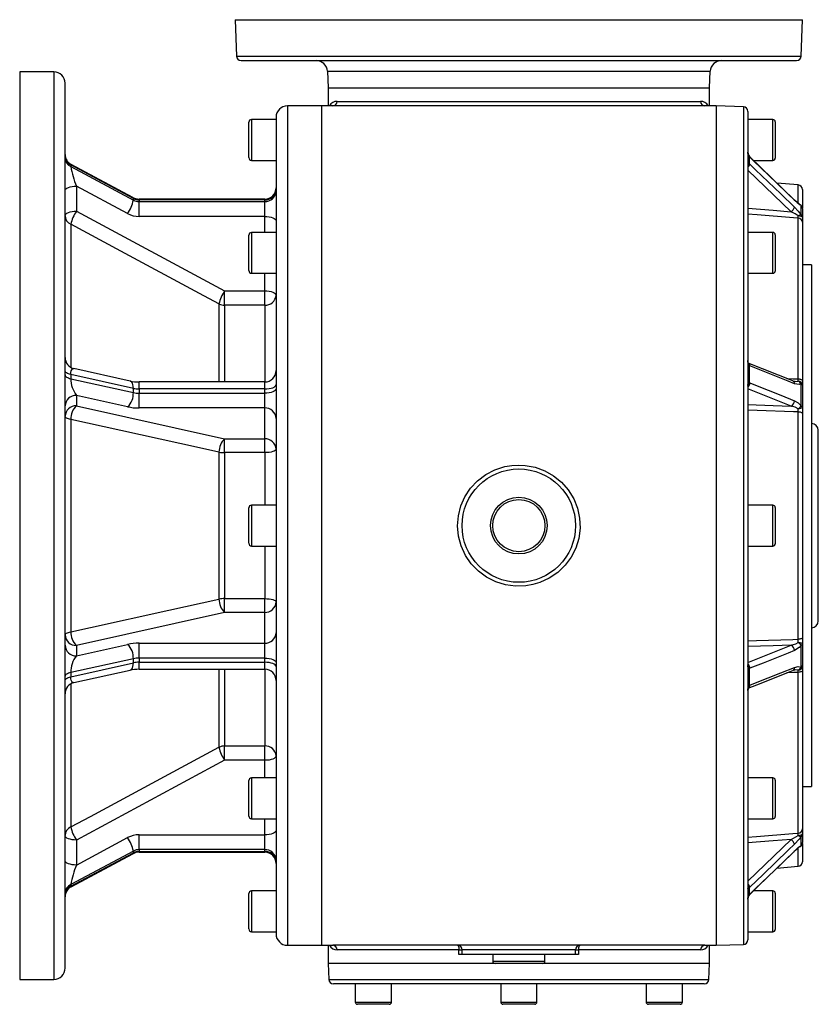
# Model space of a CAD drawing. Extents: x -817 to 1376, y -817 to 817.
# Drawn here: x -176 to 176, y 383 to 817 of the extents above; entities that cross this region are included whole.
import ezdxf

# ---------------------------------------------------------------- set-up
doc = ezdxf.new("R2010")
doc.units = 0
doc.linetypes.add('SLD-PLNÁ', pattern=[0])
doc.layers.add('VIDITELNE', color=2, linetype='SLD-PLNÁ')

msp = doc.modelspace()

# ---------------------------------------------------------------- linework, layer by layer
at = {"layer": 'VIDITELNE', "color": 2, "linetype": 'SLD-PLNÁ'}
for p, q in [((-81, 817), (-80.44, 800.93)), ((-81, 817), (169, 817)), ((168.44, 800.93), (169, 817)), ((-80.44, 800.93), (168.44, 800.93)), ((-78.44, 799), (166.44, 799)), ((-40.38, 794.26), (-40, 787)), ((-40.38, 794.26), (128.38, 794.26)), ((128, 787), (128.38, 794.26)), ((-161, 794), (-176, 794)), ((-176, 794), (-176, 394)), ((-161, 794), (-161, 394)), ((-156, 399), (-156, 789)), ((-40, 787), (-40, 779)), ((-40, 787), (128, 787)), ((128, 779), (128, 787)), ((-43, 779), (-58, 779)), ((-58, 779), (-58, 409)), ((-38, 779), (-43, 779)), ((-43, 779), (-43, 409)), ((126, 779), (-38, 779)), ((-36.09, 781), (124.09, 781)), ((131, 779), (126, 779)), ((143, 778.58), (131, 779)), ((131, 779), (131, 409)), ((143, 778.58), (143, 409.42)), ((-63, 773), (-73.8, 773)), ((-73.8, 773), (-73.8, 755)), ((-63, 774), (-63, 414)), ((145, 776.58), (145, 411.42)), ((156, 773), (145, 773)), ((156, 755), (156, 773)), ((-75, 756.2), (-75, 771.8)), ((157, 772), (157, 756)), ((145.75, 756.55), (145.54, 756.77)), ((145.56, 756.65), (145.56, 753.55)), ((145.81, 756.4), (145.56, 756.65)), ((165.42, 737.61), (145.75, 756.55)), ((-153.51, 752.99), (-153.51, 752.22)), ((-125.91, 738.21), (-153.51, 752.99)), ((-153.51, 752.22), (-125.91, 737.44)), ((-126.06, 738.62), (-153.36, 753.24)), ((-73.8, 755), (-63, 755)), ((145.56, 753.55), (145.81, 753.32)), ((147.36, 755), (156, 755)), ((157.77, 744.98), (147.36, 755)), ((164.03, 732.35), (145, 750.67)), ((-151, 743.63), (-151, 732.58)), ((-128.42, 731.53), (-151, 743.63)), ((167.17, 744.16), (157.77, 744.98)), ((167.17, 736.15), (167.17, 744.16)), ((169, 742.17), (169, 734.08)), ((-125.91, 737.44), (-125.91, 738.21)), ((-68, 737.96), (-123.4, 737.96)), ((-123.4, 737.58), (-123.4, 737.96)), ((-68, 737.58), (-68, 737.96)), ((-123.4, 737.58), (-123.4, 736.82)), ((-68, 737.58), (-123.4, 737.58)), ((-123.4, 730.29), (-123.4, 736.82)), ((-123.4, 736.82), (-68, 736.82)), ((-68, 736.82), (-68, 737.58)), ((-68, 730.29), (-68, 736.82)), ((168.44, 731.03), (168.44, 735.04)), ((169, 733.74), (169, 729.76)), ((-151, 732.58), (-85.66, 697.46)), ((-68, 730.29), (-123.4, 730.29)), ((-68, 723.21), (-68, 730.29)), ((167.17, 658.68), (167.17, 729.52)), ((169, 729.76), (169, 727.72)), ((-153.51, 726.8), (-153.51, 663.77)), ((169, 727.72), (169, 657.82)), ((-75, 706.41), (-75, 722.01)), ((-63, 723.21), (-73.8, 723.21)), ((-73.8, 723.21), (-73.8, 705.21)), ((156, 723.21), (145, 723.21)), ((156, 705.21), (156, 723.21)), ((157, 722.21), (157, 706.21)), ((173, 709), (169, 709)), ((173, 709), (173, 479)), ((-73.8, 705.21), (-63, 705.21)), ((-68, 697.46), (-68, 705.21)), ((145, 705.21), (156, 705.21)), ((-85.66, 697.46), (-68, 697.46)), ((-85.66, 691.13), (-85.66, 697.46)), ((-68, 691.13), (-68, 697.46)), ((-88.16, 691.73), (-88.16, 657.33)), ((-68, 691.13), (-85.66, 691.13)), ((-85.66, 691.13), (-85.66, 657.33)), ((-68, 691.13), (-68, 657.33)), ((164.77, 657.81), (145.1, 665.65)), ((145.56, 664.47), (145.56, 656.99)), ((145.81, 664.36), (145.56, 664.47)), ((-153.51, 660.62), (-153.51, 658.77)), ((-125.91, 654.5), (-153.51, 660.62)), ((-127.33, 657.72), (-152.08, 663.21)), ((-153.51, 658.77), (-125.91, 652.65)), ((-68, 657.33), (-123.4, 657.33)), ((-123.4, 654.24), (-123.4, 657.33)), ((-68, 654.24), (-68, 657.33)), ((145.56, 656.99), (145.81, 656.9)), ((168.44, 646.74), (168.44, 656.44)), ((169, 657.82), (169, 655.86)), ((169, 655.86), (169, 646.26)), ((-128.42, 646.38), (-151, 651.39)), ((-151, 651.39), (-151, 646.81)), ((-125.91, 652.65), (-125.91, 654.5)), ((-123.4, 654.24), (-123.4, 652.39)), ((-68, 654.24), (-123.4, 654.24)), ((-123.4, 645.86), (-123.4, 652.39)), ((-123.4, 652.39), (-68, 652.39)), ((-68, 652.39), (-68, 654.24)), ((-68, 645.86), (-68, 652.39)), ((164.03, 646.71), (145, 654.3)), ((-151, 646.81), (-85.66, 632.26)), ((-68, 645.86), (-123.4, 645.86)), ((-68, 632.26), (-68, 645.86)), ((167.17, 543.91), (167.17, 644.09)), ((169, 646.26), (169, 643.43)), ((169, 643.43), (169, 544.57)), ((-153.51, 640.83), (-153.51, 547.17)), ((176, 552), (176, 636)), ((-85.66, 632.26), (-68, 632.26)), ((-85.66, 626.18), (-85.66, 632.26)), ((-68, 626.18), (-68, 632.26)), ((-88.16, 626.38), (-88.16, 561.62)), ((-85.66, 626.18), (-85.66, 561.82)), ((-68, 626.18), (-85.66, 626.18)), ((-68, 626.18), (-68, 603)), ((-75, 586.2), (-75, 601.8)), ((-63, 603), (-73.8, 603)), ((-73.8, 603), (-73.8, 585)), ((156, 603), (145, 603)), ((156, 585), (156, 603)), ((157, 602), (157, 586)), ((-73.8, 585), (-63, 585)), ((-68, 585), (-68, 561.82)), ((145, 585), (156, 585)), ((-85.66, 561.82), (-68, 561.82)), ((-85.66, 555.74), (-85.66, 561.82)), ((-68, 555.74), (-68, 561.82)), ((-85.66, 555.74), (-151, 541.19)), ((-68, 555.74), (-85.66, 555.74)), ((-68, 542.14), (-68, 555.74)), ((169, 544.57), (169, 541.74)), ((-151, 536.61), (-128.42, 541.62)), ((-151, 541.19), (-151, 536.61)), ((-123.4, 542.14), (-68, 542.14)), ((-123.4, 535.61), (-123.4, 542.14)), ((-68, 535.61), (-68, 542.14)), ((145, 533.7), (164.03, 541.29)), ((168.44, 531.56), (168.44, 541.26)), ((169, 541.74), (169, 532.14)), ((-125.91, 535.35), (-153.51, 529.23)), ((-125.91, 533.5), (-125.91, 535.35)), ((-123.4, 535.61), (-123.4, 533.76)), ((-68, 535.61), (-123.4, 535.61)), ((-68, 533.76), (-68, 535.61)), ((-153.51, 527.38), (-125.91, 533.5)), ((-152.08, 524.79), (-127.33, 530.28)), ((-123.4, 533.76), (-68, 533.76)), ((-123.4, 530.67), (-123.4, 533.76)), ((-123.4, 530.67), (-68, 530.67)), ((-88.16, 530.67), (-88.16, 496.27)), ((-85.66, 530.67), (-85.66, 496.87)), ((-68, 530.67), (-68, 533.76)), ((-68, 530.67), (-68, 496.87)), ((145.81, 531.1), (145.56, 531.01)), ((145.56, 531.01), (145.56, 523.53)), ((169, 532.14), (169, 530.18)), ((169, 530.18), (169, 460.28)), ((-153.51, 529.23), (-153.51, 527.38)), ((167.17, 458.48), (167.17, 529.32)), ((-153.51, 524.23), (-153.51, 461.2)), ((145.56, 523.53), (145.81, 523.64)), ((-85.66, 496.87), (-68, 496.87)), ((-85.66, 490.54), (-85.66, 496.87)), ((-68, 490.54), (-68, 496.87)), ((-85.66, 490.54), (-151, 455.42)), ((-68, 490.54), (-85.66, 490.54)), ((-68, 482.79), (-68, 490.54)), ((-63, 482.79), (-73.8, 482.79)), ((-73.8, 482.79), (-73.8, 464.79)), ((156, 482.79), (145, 482.79)), ((156, 464.79), (156, 482.79)), ((157, 481.79), (157, 465.79)), ((-75, 465.99), (-75, 481.59)), ((169, 479), (173, 479)), ((-73.8, 464.79), (-63, 464.79)), ((-68, 457.71), (-68, 464.79)), ((145, 464.79), (156, 464.79)), ((169, 460.28), (169, 458.24)), ((-151, 444.37), (-128.42, 456.47)), ((-123.4, 457.71), (-68, 457.71)), ((-123.4, 451.18), (-123.4, 457.71)), ((-68, 451.18), (-68, 457.71)), ((168.44, 452.96), (168.44, 456.97)), ((169, 458.24), (169, 454.26)), ((-151, 455.42), (-151, 444.37)), ((145, 437.33), (164.03, 455.65)), ((167.17, 443.84), (167.17, 451.88)), ((169, 453.91), (169, 445.83)), ((-125.91, 450.56), (-153.51, 435.78)), ((-153.51, 435.01), (-125.91, 449.79)), ((-153.36, 434.76), (-126.06, 449.38)), ((-125.91, 449.79), (-125.91, 450.56)), ((-68, 451.18), (-123.4, 451.18)), ((-123.4, 451.18), (-123.4, 450.42)), ((-123.4, 450.42), (-68, 450.42)), ((-123.4, 450.04), (-123.4, 450.42)), ((-123.4, 450.04), (-68, 450.04)), ((-68, 450.42), (-68, 451.18)), ((-68, 450.04), (-68, 450.42)), ((157.77, 443.02), (167.17, 443.84)), ((-153.51, 435.78), (-153.51, 435.01)), ((145.81, 434.68), (145.56, 434.45)), ((145.56, 434.45), (145.56, 431.35)), ((-75, 416.2), (-75, 431.8)), ((-63, 433), (-73.8, 433)), ((-73.8, 433), (-73.8, 415)), ((145.54, 431.24), (145.75, 431.44)), ((145.56, 431.35), (145.81, 431.6)), ((156, 433), (147.36, 433)), ((156, 415), (156, 433)), ((157, 432), (157, 416)), ((-73.8, 415), (-63, 415)), ((145, 415), (156, 415)), ((-58, 409), (-43, 409)), ((-43, 409), (-38, 409)), ((-40, 409), (-40, 401)), ((126, 409), (-38, 409)), ((126, 409), (131, 409)), ((128, 401), (128, 409)), ((131, 409), (143, 409.42)), ((17.63, 407), (-36.09, 407)), ((17.63, 405), (17.63, 407)), ((17.63, 407), (19, 407)), ((19, 405), (17.63, 405)), ((69, 407), (19, 407)), ((19, 405), (19, 407)), ((69, 405), (19, 405)), ((32.5, 405), (32.5, 402)), ((55.5, 402), (55.5, 405)), ((69, 405), (69, 407)), ((69, 407), (70.37, 407)), ((70.37, 405), (69, 405)), ((70.37, 407), (70.37, 405)), ((124.09, 407), (70.37, 407)), ((-40, 401), (-39.75, 393.93)), ((33.5, 401), (-40, 401)), ((32.5, 402), (55.5, 402)), ((54.5, 401), (33.5, 401)), ((128, 401), (54.5, 401)), ((127.75, 393.93), (128, 401)), ((-176, 394), (-161, 394)), ((-39.75, 393.93), (127.75, 393.93)), ((-27.81, 392), (-37.75, 392)), ((-28.09, 392), (-28.09, 384)), ((-25.74, 392), (-27.81, 392)), ((41.93, 392), (-25.74, 392)), ((-12.09, 384), (-12.09, 392)), ((36, 392), (36, 384)), ((46.07, 392), (41.93, 392)), ((113.74, 392), (46.07, 392)), ((52, 384), (52, 392)), ((100.09, 392), (100.09, 384)), ((115.81, 392), (113.74, 392)), ((125.75, 392), (115.81, 392)), ((116.09, 384), (116.09, 392)), ((-28.09, 384), (-12.09, 384)), ((-13.09, 383), (-27.09, 383)), ((36, 384), (52, 384)), ((51, 383), (37, 383)), ((100.09, 384), (116.09, 384)), ((115.09, 383), (101.09, 383))]:
    msp.add_line(p, q, dxfattribs=at)
for points in [[(145.56, 756.65), (145.37, 756.89), (145.27, 757.08), (145.09, 757.64), (145.01, 758.36), (145, 758.53), (145, 758.57), (145, 758.58), (145, 758.59), (145, 758.59), (145, 758.59), (145, 758.59), (145, 758.59), (145, 758.59), (145, 758.59), (145, 758.59), (145, 758.59)], [(145.53, 756.77), (145.55, 756.74), (145.56, 756.65)], [(145.75, 756.55), (145.78, 756.52), (145.81, 756.4)], [(165.48, 737.47), (162.71, 740.13), (151.63, 750.8), (145.81, 756.4)], [(-153.51, 752.99), (-153.46, 753.23), (-153.36, 753.24)], [(145, 754.07), (145, 754.04), (145, 754.03), (145, 754.03), (145, 754.03), (145, 754.02), (145, 754.02), (145, 754.02), (145, 754.02), (145, 754.02), (145, 754.02), (145.01, 754.04), (145.09, 753.99), (145.27, 753.81), (145.47, 753.63), (145.56, 753.55)], [(145.81, 753.32), (148.33, 750.89), (159.41, 740.22), (165.48, 734.38)], [(-156, 741.71), (-155.9, 742.09), (-155.62, 742.45), (-155.16, 742.78), (-154.54, 743.07), (-153.78, 743.3), (-152.91, 743.48), (-151.98, 743.59), (-151, 743.63)], [(-125.91, 738.21), (-125.96, 738.5), (-126.06, 738.62)], [(145, 733.89), (156.17, 732.98), (164.03, 732.35)], [(165.42, 737.62), (165.45, 737.59), (165.48, 737.47)], [(168.44, 735.04), (167.5, 735.7), (165.48, 737.47)], [(165.48, 734.38), (167.18, 732.59), (168.44, 731.03)], [(-156, 730.67), (-155.9, 731.04), (-155.62, 731.4), (-155.16, 731.73), (-154.54, 732.02), (-153.78, 732.26), (-152.91, 732.44), (-151.98, 732.54), (-151, 732.58)], [(-68, 730.29), (-67.02, 730.25), (-66.09, 730.14), (-65.22, 729.96), (-64.46, 729.73), (-63.84, 729.44), (-63.38, 729.1), (-63.1, 728.75), (-63, 728.37)], [(167.17, 729.52), (165.02, 729.69), (149.08, 730.98), (144.83, 731.32)], [(167.12, 730.54), (165.81, 731.38), (164.03, 732.35)], [(169, 729.76), (168.96, 729.91), (168.86, 730.05), (168.69, 730.18), (168.46, 730.3), (168.18, 730.4), (167.85, 730.47), (167.5, 730.52), (167.12, 730.54)], [(-88.16, 691.73), (-96.81, 696.37), (-131.38, 714.93), (-153.51, 726.8)], [(-68, 697.46), (-67.02, 697.43), (-66.09, 697.32), (-65.22, 697.14), (-64.46, 696.9), (-63.84, 696.61), (-63.38, 696.28), (-63.1, 695.92), (-63, 695.55)], [(145.56, 664.47), (145.37, 664.65), (145.27, 664.82), (145.09, 665.43), (145.01, 666.39), (145, 666.66), (145, 666.72), (145, 666.73), (145, 666.74), (145, 666.74), (145, 666.74), (145, 666.74), (145, 666.74), (145, 666.74), (145, 666.73), (145, 666.73), (145, 666.7)], [(145.15, 665.6), (145.16, 665.59), (145.12, 665.69), (145.07, 665.89), (145.02, 666.22), (145.01, 666.5), (145, 666.66), (145, 666.72)], [(165.48, 656.52), (162.71, 657.62), (151.63, 662.03), (145.81, 664.36)], [(-153.51, 660.62), (-154.05, 660.76), (-154.54, 660.92), (-154.97, 661.11), (-155.33, 661.32), (-155.62, 661.54), (-155.83, 661.78), (-155.96, 662.03), (-156, 662.28)], [(-156, 660.43), (-155.96, 660.18), (-155.83, 659.93), (-155.62, 659.7), (-155.33, 659.47), (-154.97, 659.26), (-154.54, 659.08), (-154.05, 658.91), (-153.51, 658.77)], [(-153.51, 660.62), (-153.46, 661.47), (-153.32, 662.18), (-153.09, 662.72), (-152.77, 663.08), (-152.39, 663.23), (-152.09, 663.22)], [(-125.91, 654.5), (-125.96, 655.37), (-126.1, 656.14), (-126.33, 656.79), (-126.64, 657.28), (-127.02, 657.6), (-127.33, 657.72)], [(-68, 654.24), (-67.02, 654.28), (-66.09, 654.39), (-65.22, 654.56), (-64.46, 654.8), (-63.84, 655.09), (-63.38, 655.42), (-63.1, 655.78), (-63, 656.15)], [(145, 655.78), (145, 655.73), (145, 655.72), (145, 655.72), (145, 655.72), (145, 655.72), (145, 655.72), (145, 655.72), (145, 655.72), (145, 655.73), (145, 655.78), (145.01, 655.97), (145.09, 656.62), (145.27, 656.93), (145.47, 657), (145.56, 656.99)], [(145.81, 656.9), (148.33, 655.9), (159.41, 651.48), (165.48, 649.06)], [(162.17, 658.85), (164.75, 658.76), (167.17, 658.68)], [(168.44, 656.44), (167.5, 656.17), (165.48, 656.52)], [(165.7, 657.63), (166.15, 657.59), (167.12, 657.7)], [(167.17, 658.68), (167.54, 658.65), (167.88, 658.59), (168.2, 658.51), (168.47, 658.4), (168.7, 658.28), (168.86, 658.13), (168.97, 657.98), (169, 657.82)], [(-63, 654.31), (-63.1, 653.93), (-63.38, 653.57), (-63.84, 653.24), (-64.46, 652.95), (-65.22, 652.71), (-66.09, 652.54), (-67.02, 652.43), (-68, 652.39)], [(145, 647.35), (156.17, 646.98), (164.03, 646.71)], [(167.12, 645.51), (165.81, 646.18), (164.03, 646.71)], [(165.48, 649.06), (167.18, 648.05), (168.44, 646.74)], [(167.17, 644.09), (165.02, 644.16), (149.08, 644.7), (144.83, 644.84)], [(169, 646.26), (168.96, 646.12), (168.86, 645.98), (168.69, 645.85), (168.46, 645.74), (168.18, 645.65), (167.85, 645.58), (167.5, 645.53), (167.12, 645.51)], [(169, 643.43), (168.97, 643.55), (168.86, 643.67), (168.7, 643.78), (168.47, 643.88), (168.2, 643.96), (167.88, 644.02), (167.54, 644.07), (167.17, 644.09)], [(-153.51, 640.83), (-154.05, 640.94), (-154.54, 641.08), (-154.97, 641.23), (-155.33, 641.4), (-155.62, 641.59), (-155.83, 641.78), (-155.96, 641.99), (-156, 642.19)], [(-88.16, 626.38), (-96.81, 628.29), (-131.38, 635.93), (-153.51, 640.83)], [(-63, 627.64), (-63.1, 627.36), (-63.38, 627.08), (-63.84, 626.83), (-64.46, 626.61), (-65.22, 626.43), (-66.09, 626.29), (-67.02, 626.21), (-68, 626.18)], [(44, 620.71), (46.85, 620.56), (51.21, 619.74), (55.49, 618.17), (59.35, 615.98), (62.88, 613.1), (65.81, 609.75), (68.2, 605.84), (69.85, 601.7), (70.8, 597.22), (70.97, 592.81), (70.38, 588.3), (69.08, 584.11), (67.04, 580.07), (64.4, 576.51), (61.12, 573.34), (57.42, 570.82), (53.22, 568.89), (50.2, 568), (47.05, 567.46), (42.6, 567.32), (38.07, 567.94), (33.83, 569.26), (29.76, 571.31), (26.18, 573.93), (23, 577.21), (20.48, 580.89), (18.56, 585.06), (17.41, 589.35), (17, 593.9), (17.35, 598.29), (18.46, 602.68), (20.25, 606.7), (22.75, 610.48), (25.8, 613.73), (29.44, 616.5), (33.42, 618.58), (37.82, 620), (40.87, 620.53), (44, 620.71)], [(-153.51, 547.17), (-144.86, 549.09), (-110.28, 556.73), (-88.16, 561.62)], [(-68, 561.82), (-67.02, 561.79), (-66.09, 561.71), (-65.22, 561.57), (-64.46, 561.39), (-63.84, 561.17), (-63.38, 560.92), (-63.1, 560.64), (-63, 560.36)], [(-156, 545.81), (-155.96, 546.01), (-155.83, 546.22), (-155.62, 546.41), (-155.33, 546.6), (-154.97, 546.77), (-154.54, 546.92), (-154.05, 547.06), (-153.51, 547.17)], [(144.83, 543.16), (148.81, 543.3), (164.75, 543.83), (167.17, 543.91)], [(169, 544.57), (168.97, 544.45), (168.86, 544.33), (168.7, 544.22), (168.47, 544.12), (168.2, 544.04), (167.88, 543.98), (167.54, 543.93), (167.17, 543.91)], [(164.03, 541.29), (156.17, 541.02), (145, 540.65)], [(165.48, 538.94), (162.71, 537.84), (151.63, 533.42), (145.81, 531.1)], [(164.03, 541.29), (166.15, 541.96), (167.12, 542.49)], [(168.44, 541.26), (167.5, 540.23), (165.48, 538.94)], [(167.12, 542.49), (167.5, 542.47), (167.85, 542.42), (168.18, 542.35), (168.46, 542.26), (168.69, 542.15), (168.86, 542.02), (168.96, 541.88), (169, 541.74)], [(-68, 535.61), (-67.02, 535.57), (-66.09, 535.46), (-65.22, 535.29), (-64.46, 535.05), (-63.84, 534.76), (-63.38, 534.43), (-63.1, 534.07), (-63, 533.69)], [(-127.33, 530.28), (-127.02, 530.4), (-126.64, 530.72), (-126.33, 531.21), (-126.1, 531.86), (-125.96, 532.63), (-125.91, 533.5)], [(-63, 531.85), (-63.1, 532.22), (-63.38, 532.58), (-63.84, 532.91), (-64.46, 533.2), (-65.22, 533.44), (-66.09, 533.61), (-67.02, 533.72), (-68, 533.76)], [(145.56, 531.01), (145.37, 531.02), (145.27, 531.07), (145.09, 531.38), (145.01, 532.03), (145, 532.22), (145, 532.27), (145, 532.28), (145, 532.28), (145, 532.28), (145, 532.28), (145, 532.28), (145, 532.28), (145, 532.28), (145, 532.27), (145, 532.26), (145, 532.22)], [(145.11, 522.35), (148.84, 523.84), (164.78, 530.19)], [(145.81, 523.64), (148.33, 524.65), (159.41, 529.06), (165.48, 531.48)], [(164.77, 530.17), (165.32, 530.36), (165.68, 530.39)], [(165.48, 531.48), (167.18, 531.84), (168.44, 531.56)], [(167.12, 530.3), (165.81, 530.41), (165.68, 530.4)], [(169, 530.18), (168.97, 530.02), (168.86, 529.87), (168.7, 529.72), (168.47, 529.6), (168.2, 529.49), (167.88, 529.41), (167.54, 529.35), (167.17, 529.32)], [(-153.51, 529.23), (-154.05, 529.09), (-154.54, 528.92), (-154.97, 528.74), (-155.33, 528.53), (-155.62, 528.3), (-155.83, 528.07), (-155.96, 527.82), (-156, 527.57)], [(-156, 525.72), (-155.96, 525.97), (-155.83, 526.22), (-155.62, 526.46), (-155.33, 526.68), (-154.97, 526.89), (-154.54, 527.08), (-154.05, 527.24), (-153.51, 527.38)], [(-152.08, 524.79), (-152.39, 524.77), (-152.77, 524.92), (-153.09, 525.28), (-153.32, 525.82), (-153.46, 526.53), (-153.51, 527.38)], [(167.17, 529.32), (165.02, 529.25), (162.18, 529.15)], [(145, 521.3), (145, 521.27), (145, 521.26), (145, 521.26), (145, 521.26), (145, 521.26), (145, 521.26), (145, 521.26), (145, 521.27), (145, 521.28), (145, 521.34), (145.01, 521.61), (145.09, 522.57), (145.27, 523.18), (145.47, 523.46), (145.56, 523.53)], [(-153.51, 461.2), (-144.86, 465.84), (-110.28, 484.39), (-88.16, 496.27)], [(-63, 492.45), (-63.1, 492.08), (-63.38, 491.72), (-63.84, 491.39), (-64.46, 491.1), (-65.22, 490.86), (-66.09, 490.68), (-67.02, 490.57), (-68, 490.54)], [(-151, 455.42), (-151.98, 455.46), (-152.91, 455.56), (-153.78, 455.74), (-154.54, 455.98), (-155.16, 456.27), (-155.62, 456.6), (-155.9, 456.96), (-156, 457.33)], [(-63, 459.63), (-63.1, 459.25), (-63.38, 458.9), (-63.84, 458.56), (-64.46, 458.27), (-65.22, 458.04), (-66.09, 457.86), (-67.02, 457.75), (-68, 457.71)], [(144.83, 456.68), (148.81, 457), (164.75, 458.29), (167.17, 458.48)], [(164.03, 455.65), (166.15, 456.82), (167.12, 457.46)], [(168.44, 456.97), (167.5, 455.78), (165.48, 453.62)], [(167.12, 457.46), (167.5, 457.48), (167.85, 457.53), (168.18, 457.6), (168.46, 457.7), (168.69, 457.82), (168.86, 457.95), (168.96, 458.09), (169, 458.24)], [(164.03, 455.65), (156.17, 455.02), (145, 454.11)], [(165.48, 453.62), (162.71, 450.95), (151.63, 440.29), (145.81, 434.68)], [(165.48, 450.53), (167.18, 452.05), (168.44, 452.96)], [(-126.06, 449.38), (-125.96, 449.5), (-125.91, 449.79)], [(145.75, 431.45), (149.49, 435.04), (165.42, 450.38)], [(145.81, 431.6), (148.33, 434.02), (159.41, 444.69), (165.48, 450.53)], [(165.42, 450.38), (165.45, 450.41), (165.48, 450.53)], [(-151, 444.37), (-151.98, 444.41), (-152.91, 444.52), (-153.78, 444.7), (-154.54, 444.93), (-155.16, 445.22), (-155.62, 445.55), (-155.9, 445.91), (-156, 446.29)], [(-153.36, 434.76), (-153.46, 434.77), (-153.51, 435.01)], [(145.56, 434.45), (145.37, 434.28), (145.27, 434.19), (145.09, 434.01), (145.01, 433.96), (145, 433.98), (145, 433.98), (145, 433.98), (145, 433.98), (145, 433.98), (145, 433.98), (145, 433.97), (145, 433.97), (145, 433.97), (145, 433.96), (145, 433.96), (145, 433.93)], [(145, 429.41), (145, 429.41), (145, 429.41), (145, 429.41), (145, 429.41), (145, 429.41), (145, 429.41), (145, 429.41), (145, 429.42), (145, 429.43), (145, 429.47), (145.01, 429.64), (145.09, 430.36), (145.27, 430.92), (145.47, 431.25), (145.56, 431.35)], [(145.53, 431.23), (145.55, 431.26), (145.56, 431.35)], [(145.75, 431.45), (145.78, 431.48), (145.81, 431.6)], [(17, 409), (17.12, 408.96), (17.24, 408.85), (17.35, 408.66), (17.44, 408.41), (17.52, 408.11), (17.58, 407.77), (17.62, 407.39), (17.63, 407)], [(70.37, 407), (70.38, 407.39), (70.42, 407.77), (70.48, 408.11), (70.56, 408.41), (70.65, 408.66), (70.76, 408.85), (70.88, 408.96), (71, 409)]]:
    msp.add_lwpolyline(points, dxfattribs=at)
for radius in [25, 12.5, 11.5]:
    msp.add_circle((44, 594), radius, dxfattribs=at)
for centre, radius, start, end in [((-78.44, 801), 2, 182, 270), ((-45.37, 794), 5, 3, 90), ((133.37, 794), 5, 90, 177), ((166.44, 801), 2, 270, 358), ((-161, 789), 5, 0, 90), ((-58, 774), 5, 90, 180), ((-36.19, 777.41), 3.59, 88.3835, 153.7162), ((-38.05, 780.95), 1.96, 271.3964, 1.3314), ((126.05, 780.95), 1.96, 178.6686, 268.6036), ((124.19, 777.41), 3.59, 26.2649, 91.6208), ((143, 776.58), 2, 360, 90), ((-73.8, 771.8), 1.2, 90, 180), ((156, 772), 1, 360, 90), ((-151, 757.65), 5, 180, 242.0421), ((-151.43, 757.06), 4.57, 180.9333, 242.9656), ((-151.43, 756.29), 4.57, 180.9333, 242.9656), ((-73.8, 756.2), 1.2, 180, 270), ((147.69, 758.42), 2.69, 176.7448, 220.6776), ((156, 756), 1, 270, 0), ((-112.42, 759.54), 41.73, 190.1048, 202.4218), ((143.22, 753.75), 2.35, 319.3719, 355.1565), ((142.87, 754.09), 3.04, 314.5245, 345.2049), ((-68, 742.96), 5, 270, 0), ((-67.82, 742.4), 4.82, 267.8239, 357.6445), ((167, 742.17), 2, 360, 85), ((-123.42, 743.62), 5.66, 242.1864, 270.1509), ((-123.41, 742.9), 5.32, 241.989, 270.1081), ((-67.82, 741.64), 4.82, 267.8239, 357.6445), ((-141.47, 740.56), 15.87, 325.3352, 348.68), ((-123.41, 742.14), 5.32, 241.989, 270.1081), ((161.48, 735.69), 4.2, 307.3644, 341.8477), ((176.56, 748.41), 15.5, 224.0605, 236.631), ((167.42, 734.45), 1.18, 30.3174, 58.9032), ((167, 733.74), 2, 0, 58.5986), ((167.19, 733.73), 1.81, 0.3323, 46.1565), ((-151.59, 730.77), 4.41, 181.3708, 244.2347), ((-137.09, 723.11), 16.82, 145.7547, 167.3408), ((-123.42, 740.92), 10.64, 241.989, 270.1081), ((168.64, 728.44), 2.59, 94.3815, 125.763), ((142.49, 728.84), 24.69, 1.5738, 3.9607), ((167.11, 727.63), 1.89, 2.755, 88.1176), ((167.26, 729.75), 1.74, 0.5, 47.2013), ((-73.8, 722.01), 1.2, 90, 180), ((156, 722.21), 1, 0, 90), ((-73.8, 706.41), 1.2, 180, 270), ((156, 706.21), 1, 270, 0), ((-71.49, 687.85), 17.12, 145.8437, 166.9078), ((-67.72, 695.86), 4.73, 266.6668, 356.2247), ((-85.67, 696.65), 5.51, 243.1286, 270.1568), ((-151, 668.1), 5, 180, 257.8111), ((144.39, 664.69), 1.19, 349.4391, 56.4147), ((144.5, 664.49), 1.31, 354.1718, 62.0629), ((-68, 662.33), 5, 270, 0), ((-141.15, 658.85), 12.35, 180.3435, 217.156), ((-123.53, 675.74), 18.41, 258.0676, 270.3909), ((142.83, 656.84), 2.73, 322.6086, 3.2011), ((142.97, 656.96), 2.84, 315.6536, 358.8588), ((165.68, 659.53), 1.93, 241.9689, 270.5016), ((164.18, 656.65), 1.31, 354.222, 62.8034), ((159.67, 658.57), 7.5, 353.3525, 0.8246), ((166.34, 655.56), 2.28, 22.6103, 69.8084), ((167.09, 655.79), 1.91, 2.2685, 88.8858), ((168.26, 655.7), 0.757, 12.2282, 76.041), ((-151.18, 646.57), 4.82, 87.8239, 177.6445), ((-134.06, 652.27), 8.16, 313.7425, 2.6902), ((-123.46, 665.99), 11.75, 257.9644, 270.2852), ((-123.46, 664.14), 11.75, 257.9644, 270.2852), ((-151.18, 641.99), 4.82, 87.8239, 177.6445), ((-145.49, 640.98), 8.02, 133.4118, 181.1078), ((162.88, 649.04), 2.59, 296.3251, 0.4489), ((164.58, 649.55), 4.78, 302.2235, 324.0048), ((168.34, 646.05), 0.695, 16.8297, 81.0847), ((-123.52, 669.35), 23.49, 257.9644, 270.2852), ((-67.82, 641.04), 4.82, 2.3555, 92.1761), ((143.36, 643.96), 23.81, 0.3014, 3.7131), ((173, 636), 3, 0, 90), ((-80.19, 626.46), 7.97, 133.2593, 180.5815), ((-67.82, 627.45), 4.82, 2.3555, 92.1761), ((-85.72, 641.42), 15.24, 260.7684, 270.2355), ((-73.8, 601.8), 1.2, 90, 180), ((156, 602), 1, 0, 90), ((-73.8, 586.2), 1.2, 180, 270), ((156, 586), 1, 270, 0), ((-85.72, 546.58), 15.24, 89.7645, 99.2316), ((-80.19, 561.54), 7.97, 179.4185, 226.7407), ((-67.82, 560.55), 4.82, 267.8239, 357.6445), ((173, 552), 3, 270, 0), ((-145.49, 547.02), 8.02, 178.8922, 226.5882), ((-151.18, 546.01), 4.82, 182.3555, 272.1761), ((-67.82, 546.96), 4.82, 267.8239, 357.6445), ((143.2, 544.04), 23.98, 356.2986, 359.6869), ((-151.18, 541.43), 4.82, 182.3555, 272.1761), ((-123.52, 518.65), 23.49, 89.7148, 102.0356), ((-134.06, 535.73), 8.16, 357.3098, 46.2575), ((162.88, 538.96), 2.59, 359.5511, 63.6749), ((164.58, 538.45), 4.78, 35.9952, 57.7765), ((168.34, 541.95), 0.695, 278.9153, 343.1703), ((-141.28, 529.2), 12.23, 142.6514, 179.849), ((-123.46, 523.86), 11.75, 89.7148, 102.0356), ((-123.52, 512.18), 18.49, 89.6367, 101.9048), ((-123.46, 522.01), 11.75, 89.7148, 102.0356), ((-68, 525.67), 5, 0, 90), ((142.97, 531.04), 2.84, 1.1412, 44.3464), ((142.83, 531.16), 2.73, 356.7989, 37.3914), ((164.18, 531.35), 1.31, 297.253, 5.7729), ((167.09, 532.21), 1.91, 271.1142, 357.7315), ((166.34, 532.44), 2.28, 290.1916, 337.3897), ((160.72, 529.48), 6.46, 358.5693, 7.2536), ((168.26, 532.3), 0.757, 283.959, 347.7718), ((-151, 519.9), 5, 102.36, 180), ((147.39, 521.55), 2.39, 158.8838, 182.8732), ((144.5, 523.51), 1.32, 298.562, 5.7708), ((144.27, 523.34), 1.3, 313.4881, 8.3135), ((-85.67, 491.35), 5.51, 89.8432, 116.8714), ((-71.49, 500.15), 17.12, 193.0922, 214.1563), ((-67.72, 492.14), 4.73, 3.7753, 93.3332), ((-73.8, 481.59), 1.2, 90, 180), ((156, 481.79), 1, 0, 90), ((-73.8, 465.99), 1.2, 180, 270), ((156, 465.79), 1, 270, 0), ((-151.59, 457.23), 4.41, 115.7653, 178.6292), ((-137.09, 464.89), 16.82, 192.6592, 214.2453), ((167.11, 460.37), 1.89, 271.8824, 357.245), ((-123.42, 447.08), 10.64, 89.8919, 118.011), ((-141.47, 447.44), 15.87, 11.32, 34.6648), ((145.23, 459.03), 21.95, 355.8902, 358.5753), ((168.64, 459.56), 2.59, 234.237, 265.6185), ((167.26, 458.25), 1.74, 312.7987, 359.5), ((161.48, 452.31), 4.2, 18.1523, 52.6356), ((176.99, 439.09), 16.16, 123.6484, 135.7337), ((167, 454.26), 2, 301.4014, 0), ((167.42, 453.55), 1.18, 301.3408, 329.6801), ((167.19, 454.27), 1.81, 313.8435, 359.6677), ((-123.43, 444.42), 5.61, 89.7398, 117.9229), ((-123.41, 445.86), 5.32, 89.8919, 118.011), ((-123.41, 445.1), 5.32, 89.8919, 118.011), ((-67.82, 446.36), 4.82, 2.3555, 92.1761), ((-67.82, 445.6), 4.82, 2.3555, 92.1761), ((-68, 445.04), 5, 0, 90), ((-111.76, 428.26), 42.42, 157.6778, 169.7956), ((167, 445.83), 2, 275, 0), ((-151.43, 431.71), 4.57, 117.0344, 179.0667), ((-151.43, 430.94), 4.57, 117.0344, 179.0667), ((-151, 430.35), 5, 117.471, 180), ((142.87, 433.91), 3.04, 14.7951, 45.4755), ((143.22, 434.25), 2.35, 4.8435, 40.6281), ((-73.8, 431.8), 1.2, 90, 180), ((147.28, 429.74), 2.28, 135.8046, 183.5125), ((156, 432), 1, 360, 90), ((-73.8, 416.2), 1.2, 180, 270), ((-58, 414), 5, 180, 270), ((156, 416), 1, 270, 0), ((-36.19, 410.59), 3.59, 206.2649, 271.6208), ((-38.05, 407.05), 1.96, 358.6686, 88.6036), ((17, 407), 2, 0, 90), ((71, 407), 2, 90, 180), ((126.05, 407.05), 1.96, 91.3964, 181.3314), ((124.19, 410.59), 3.59, 268.3835, 333.7162), ((143, 411.42), 2, 270, 0), ((33.5, 402), 1, 180, 270), ((54.5, 402), 1, 270, 0), ((-161, 399), 5, 270, 0), ((-37.75, 394), 2, 182, 270), ((125.75, 394), 2, 270, 358), ((-27.09, 384), 1, 180, 270), ((-13.09, 384), 1, 270, 0), ((37, 384), 1, 180, 270), ((51, 384), 1, 270, 0), ((101.09, 384), 1, 180, 270), ((115.09, 384), 1, 270, 0)]:
    msp.add_arc(centre, radius, start, end, dxfattribs=at)

doc.saveas('drawing.dxf')
